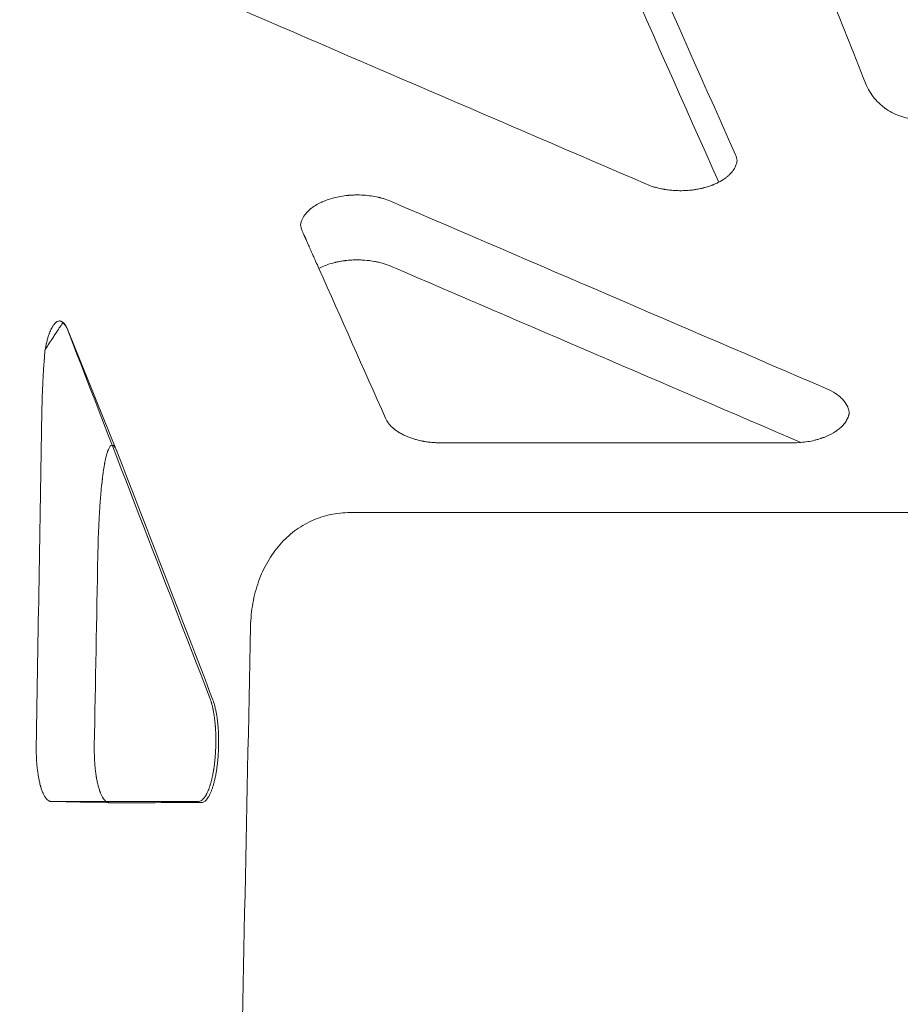
# Model space of a CAD drawing. Extents: x 0 to 942, y -49 to 579.
# Drawn here: x 573 to 581, y 134 to 142 of the extents above; entities that cross this region are included whole.
import ezdxf

# ---------------------------------------------------------------- set-up
doc = ezdxf.new("R2010")
doc.units = 0
doc.header["$MEASUREMENT"] = 0
doc.header["$PDMODE"] = 68
doc.header["$PDSIZE"] = 5
doc.styles.get("Standard").update_dxf_attribs({"font": 'Helvetica LT 57 Condensed_0.ttf'})
doc.dimstyles.new('FEET-METERS', dxfattribs={"dimtxt": 12, "dimasz": 7, "dimexe": 3, "dimexo": 3, "dimgap": 3, "dimtad": 0, "dimdec": 1, "dimzin": 3, "dimdsep": 46, "dimlunit": 4, "dimtxsty": 'Standard', "dimcen": 0.09, "dimadec": 0, "dimazin": 0, "dimtfac": 2, "dimtdec": 1, "dimtofl": 0, "dimtmove": 0, "dimatfit": 3, "dimfxl": 1, "dimfrac": 2, "dimtolj": 1, "dimtzin": 3, "dimarcsym": 0})

# ---------------------------------------------------------------- blocks, each defined once
blk = doc.blocks.new('*D99')
at = {"color": 0, "lineweight": -2, "transparency": 16777216}
for p, q in [((729.5615, 493.8318), (452.8822, 493.8318)), ((455.8822, 486.8318), (455.8822, 280.854)), ((455.8822, 15.9057), (455.8822, 178.6859)), ((846.1517, 8.9057), (452.8822, 8.9057))]:
    blk.add_line(p, q, dxfattribs=at)
at = {"color": 0, "lineweight": 0, "transparency": 16777216}
for points in [[(454.7156, 486.8318), (457.0489, 486.8318), (455.8822, 493.8318)], [(454.7156, 15.9057), (457.0489, 15.9057), (455.8822, 8.9057)]]:
    blk.add_solid(points, dxfattribs=at)
at = {"layer": 'Defpoints', "color": 0, "lineweight": 0, "transparency": 16777216}
for p in [(732.5615, 493.8318), (455.8822, 8.9057), (849.1517, 8.9057)]:
    blk.add_point(p, dxfattribs=at)
at = {"color": 0, "lineweight": 0, "transparency": 16777216, "insert": (455.8822, 229.77), "char_height": 12, "attachment_point": 5, "rotation": 90}
blk.add_mtext('\\A1;40\'-5" [12.3M]', dxfattribs=at)
blk = doc.blocks.new('new block')
at = {"color": 0, "linetype": 'Continuous', "lineweight": 0}
for p, q in [((573.1965, 139.4833), (573.6215, 138.429)), ((585.6714, 137.8844), (575.6767, 137.8844)), ((573.5576, 135.3321), (573.0474, 135.3425))]:
    blk.add_line(p, q, dxfattribs=at)
for points, degree in [([(579.0656, 141.0307), (578.4031, 142.5194), (577.7406, 144.0082), (577.0781, 145.497)], 3), ([(578.9182, 140.7906), (578.3048, 142.1684), (577.6915, 143.5462), (577.0781, 144.924)], 3), ([(580.2098, 141.6601), (579.9848, 142.2229), (579.7724, 142.7543), (579.5725, 143.2544)], 3), ([(578.2809, 140.7731), (577.0084, 141.3211), (575.7359, 141.8691), (574.4634, 142.417)], 3), ([(579.0798, 140.9812), (579.0776, 140.9979), (579.0729, 141.0144), (579.0656, 141.0307)], 3), ([(579.8674, 138.9732), (578.591, 139.5224), (577.3146, 140.0716), (576.0382, 140.6207)], 3), ([(575.9867, 138.7139), (575.7913, 139.1532), (575.596, 139.5926), (575.4006, 140.0319)], 3), ([(579.6389, 138.5009), (578.4387, 139.0171), (577.2384, 139.5334), (576.0382, 140.0496)], 3), ([(573.1503, 139.556), (573.1665, 139.5425), (573.1824, 139.5185), (573.1965, 139.4833)], 3), ([(573.1949, 139.4802), (573.6105, 138.4044), (574.0262, 137.3286), (574.4418, 136.2528)], 3), ([(572.9145, 135.8388), (572.9308, 136.8045), (572.9471, 137.7702), (572.9635, 138.7358)], 3), ([(579.5672, 138.498), (576.4712, 138.498)], 1), ([(579.6389, 138.5009), (579.6151, 138.4989), (579.5912, 138.498), (579.5672, 138.498)], 3), ([(573.6215, 138.429), (573.622, 138.4276), (573.6225, 138.4262), (573.6231, 138.4248)], 3), ([(573.6231, 138.4248), (573.9042, 137.6972), (574.1852, 136.9696), (574.4663, 136.2421)], 3), ([(573.4566, 137.5122), (573.4462, 136.9509), (573.4358, 136.3897), (573.4255, 135.8284)], 3), ([(574.6953, 131.8484), (574.7301, 133.5266), (574.7649, 135.2047), (574.7997, 136.8829)], 3), ([(574.3416, 135.3434), (573.9102, 135.3431), (573.4788, 135.3428), (573.0474, 135.3425)], 3), ([(574.366, 135.3326), (574.0966, 135.3325), (573.8271, 135.3323), (573.5576, 135.3321)], 3)]:
    blk.add_open_spline(points, degree=degree, dxfattribs=at)
for points, knots in [([(580.2098, 141.6601), (580.2296, 141.6105), (580.2566, 141.5661), (580.3036, 141.509), (580.3203, 141.4915), (580.3465, 141.4677), (580.3555, 141.4601), (580.3691, 141.4494), (580.3759, 141.4442), (580.384, 141.4384), (580.3881, 141.4355), (580.3901, 141.4341), (580.391, 141.4335), (580.3916, 141.4331), (580.3918, 141.4329), (580.4343, 141.404), (580.4803, 141.382), (580.5758, 141.3529), (580.6252, 141.3457), (580.723, 141.3457), (580.7724, 141.3529), (580.844, 141.3747), (580.8674, 141.3839), (580.9015, 141.4002), (580.9127, 141.4061), (580.9292, 141.4156), (580.9374, 141.4205), (580.9467, 141.4265), (580.9514, 141.4296), (580.9537, 141.4311), (580.9547, 141.4318), (580.9553, 141.4322), (580.9557, 141.4325), (580.9933, 141.4582), (581.0289, 141.49), (581.0916, 141.5661), (581.1185, 141.6105), (581.1384, 141.6601)], [0, 0, 0, 0, 0.125, 0.125, 0.1875, 0.1875, 0.21875, 0.21875, 0.234375, 0.242188, 0.246094, 0.248047, 0.249023, 0.249023, 0.25, 0.25, 0.375, 0.375, 0.5, 0.5, 0.625, 0.625, 0.6875, 0.6875, 0.71875, 0.71875, 0.734375, 0.742187, 0.746094, 0.748047, 0.749023, 0.749023, 0.75, 0.75, 0.875, 0.875, 1, 1, 1, 1]), ([(579.0656, 140.9316), (579.0626, 140.9249), (579.0576, 140.9149), (579.0505, 140.9035), (579.0473, 140.8987), (579.0451, 140.8955), (579.0439, 140.8939), (579.0334, 140.8794), (579.0224, 140.8669), (579.0036, 140.8489), (578.9937, 140.8401), (578.9811, 140.8303), (578.9755, 140.8261), (578.9717, 140.8234), (578.9698, 140.822), (578.9526, 140.81), (578.936, 140.7999), (578.9182, 140.7906)], [0, 0, 0, 0, 0.125, 0.1875, 0.21875, 0.21875, 0.25, 0.25, 0.5, 0.5, 0.625, 0.6875, 0.71875, 0.71875, 0.75, 0.75, 1, 1, 1, 1]), ([(579.0798, 140.9812), (579.079, 140.9753), (579.0778, 140.9682), (579.0735, 140.9517), (579.0704, 140.9422), (579.0656, 140.9316)], [0, 0, 0, 0, 0.5, 0.5, 1, 1, 1, 1]), ([(578.9182, 140.7906), (578.9081, 140.7853), (578.8924, 140.7778), (578.8732, 140.7696), (578.8634, 140.7657), (578.8591, 140.7641), (578.8563, 140.763), (578.8549, 140.7625), (578.8414, 140.7574), (578.823, 140.7512), (578.8007, 140.7447), (578.7893, 140.7417), (578.7845, 140.7404), (578.7812, 140.7396), (578.7796, 140.7392), (578.7643, 140.7355), (578.7436, 140.731), (578.719, 140.7267), (578.7083, 140.7251), (578.7011, 140.724), (578.6976, 140.7235), (578.6793, 140.7211), (578.6572, 140.7188), (578.6312, 140.7171), (578.62, 140.7165), (578.6126, 140.7162), (578.6088, 140.7161), (578.5903, 140.7156), (578.5681, 140.7155), (578.5424, 140.7165), (578.5314, 140.7171), (578.5241, 140.7175), (578.5205, 140.7178), (578.5018, 140.7192), (578.4797, 140.7214), (578.4543, 140.725), (578.4417, 140.727), (578.4363, 140.728), (578.4328, 140.7286), (578.4309, 140.7289), (578.4156, 140.7317), (578.3955, 140.736), (578.3726, 140.7417), (578.3613, 140.7448), (578.3566, 140.7462), (578.3534, 140.7472), (578.3517, 140.7476), (578.3259, 140.7553), (578.3028, 140.7637), (578.2809, 140.7731)], [0, 0, 0, 0, 0.0625, 0.09375, 0.109375, 0.117188, 0.117188, 0.125, 0.125, 0.1875, 0.21875, 0.234375, 0.242188, 0.242188, 0.25, 0.25, 0.3125, 0.34375, 0.359375, 0.359375, 0.375, 0.375, 0.4375, 0.46875, 0.484375, 0.484375, 0.5, 0.5, 0.5625, 0.59375, 0.609375, 0.609375, 0.625, 0.625, 0.6875, 0.71875, 0.734375, 0.742188, 0.742188, 0.75, 0.75, 0.8125, 0.84375, 0.859375, 0.867188, 0.867188, 0.875, 0.875, 1, 1, 1, 1]), ([(576.0382, 140.6207), (576.0206, 140.6283), (575.9931, 140.6386), (575.9592, 140.6487), (575.9418, 140.6533), (575.9329, 140.6555), (575.9291, 140.6564), (575.9266, 140.657), (575.9254, 140.6573), (575.8816, 140.6673), (575.8376, 140.6736), (575.7696, 140.6779), (575.7356, 140.6787), (575.6961, 140.6773), (575.6764, 140.676), (575.6666, 140.6752), (575.6623, 140.6748), (575.6595, 140.6746), (575.6581, 140.6745), (575.6131, 140.6702), (575.5712, 140.6629), (575.511, 140.6472), (575.4821, 140.6383), (575.4504, 140.6261), (575.435, 140.6196), (575.4274, 140.6162), (575.4242, 140.6147), (575.4221, 140.6137), (575.4211, 140.6132), (575.4023, 140.6044), (575.3858, 140.5954), (575.3551, 140.5763), (575.3409, 140.5662), (575.3147, 140.5447), (575.2972, 140.528), (575.2804, 140.5074), (575.2729, 140.4969), (575.2694, 140.4915), (575.2679, 140.4892), (575.267, 140.4877), (575.2665, 140.4869), (575.2515, 140.4623), (575.2426, 140.4378), (575.2394, 140.4126)], [0, 0, 0, 0, 0.0625, 0.09375, 0.109375, 0.117187, 0.121094, 0.121094, 0.125, 0.125, 0.25, 0.25, 0.3125, 0.34375, 0.359375, 0.367187, 0.371094, 0.371094, 0.375, 0.375, 0.5, 0.5, 0.5625, 0.59375, 0.609375, 0.617187, 0.621094, 0.621094, 0.625, 0.625, 0.6875, 0.6875, 0.75, 0.75, 0.8125, 0.84375, 0.859375, 0.867187, 0.871094, 0.871094, 0.875, 0.875, 1, 1, 1, 1]), ([(575.2535, 140.3628), (575.2488, 140.3735), (575.2456, 140.383), (575.2413, 140.3996), (575.2401, 140.4067), (575.2394, 140.4126)], [0, 0, 0, 0, 0.5, 0.5, 1, 1, 1, 1]), ([(575.4006, 140.0319), (575.3915, 140.0525), (575.3828, 140.0722), (575.3704, 140.1), (575.3663, 140.1091), (575.3605, 140.1222), (575.3576, 140.1287), (575.3543, 140.1361), (575.3529, 140.1393), (575.352, 140.1414), (575.3516, 140.1423), (575.3432, 140.1611), (575.3357, 140.1779), (575.3253, 140.2014), (575.3219, 140.209), (575.317, 140.2201), (575.3146, 140.2255), (575.3118, 140.2317), (575.3107, 140.2343), (575.3099, 140.236), (575.3095, 140.2368), (575.3028, 140.252), (575.2969, 140.2653), (575.2887, 140.2837), (575.2847, 140.2926), (575.2811, 140.3009), (575.2787, 140.3063), (575.2775, 140.3089), (575.267, 140.3325), (575.2594, 140.3496), (575.2535, 140.3628)], [0, 0, 0, 0, 0.125, 0.125, 0.1875, 0.1875, 0.21875, 0.234375, 0.242188, 0.242188, 0.25, 0.25, 0.375, 0.375, 0.4375, 0.4375, 0.46875, 0.484375, 0.492188, 0.492188, 0.5, 0.5, 0.625, 0.625, 0.6875, 0.71875, 0.71875, 0.75, 0.75, 1, 1, 1, 1]), ([(576.0382, 140.0496), (576.015, 140.0596), (575.9906, 140.0682), (575.9532, 140.0792), (575.9406, 140.0825), (575.9216, 140.087), (575.9153, 140.0884), (575.9057, 140.0904), (575.901, 140.0913), (575.8954, 140.0924), (575.8926, 140.0929), (575.8914, 140.0931), (575.8906, 140.0933), (575.8903, 140.0933), (575.8612, 140.0987), (575.8318, 140.1024), (575.7875, 140.1057), (575.7727, 140.1064), (575.7507, 140.1069), (575.7434, 140.107), (575.7288, 140.1069), (575.7213, 140.1068), (575.699, 140.1062), (575.6841, 140.1054), (575.6618, 140.1036), (575.6544, 140.103), (575.6433, 140.1018), (575.6378, 140.1012), (575.6323, 140.1005), (575.6286, 140.1), (575.6267, 140.0998), (575.6108, 140.0977), (575.5966, 140.0954), (575.5756, 140.0915), (575.5686, 140.09), (575.5582, 140.0878), (575.553, 140.0866), (575.547, 140.0852), (575.5439, 140.0845), (575.5427, 140.0842), (575.5418, 140.084), (575.5413, 140.0839), (575.5167, 140.0778), (575.4924, 140.0705), (575.4452, 140.0532), (575.4222, 140.0432), (575.4006, 140.0319)], [0, 0, 0, 0, 0.125, 0.125, 0.1875, 0.1875, 0.21875, 0.21875, 0.234375, 0.242187, 0.246094, 0.248047, 0.248047, 0.25, 0.25, 0.375, 0.375, 0.4375, 0.4375, 0.46875, 0.46875, 0.5, 0.5, 0.5625, 0.5625, 0.59375, 0.59375, 0.609375, 0.617187, 0.617187, 0.625, 0.625, 0.6875, 0.6875, 0.71875, 0.71875, 0.734375, 0.742187, 0.746094, 0.748047, 0.748047, 0.75, 0.75, 0.875, 0.875, 1, 1, 1, 1]), ([(572.9924, 139.3178), (572.9941, 139.327), (572.9958, 139.3361), (572.9986, 139.3496), (573, 139.3563), (573.0018, 139.3641), (573.0025, 139.3674), (573.003, 139.3696), (573.0033, 139.3708), (573.0055, 139.3801), (573.0075, 139.3884), (573.0107, 139.4006), (573.0124, 139.4067), (573.0144, 139.4136), (573.0152, 139.4166), (573.0158, 139.4186), (573.0161, 139.4196), (573.0186, 139.428), (573.0209, 139.4353), (573.0246, 139.4462), (573.0264, 139.4515), (573.0287, 139.4577), (573.0298, 139.4608), (573.0303, 139.4621), (573.0306, 139.4629), (573.0308, 139.4634), (573.0334, 139.4701), (573.0359, 139.4763), (573.0398, 139.4854), (573.0412, 139.4884), (573.0432, 139.4929), (573.0443, 139.4951), (573.0455, 139.4977), (573.0461, 139.499), (573.0464, 139.4995), (573.0466, 139.4999), (573.0467, 139.5001), (573.0492, 139.5052), (573.0519, 139.5102), (573.0561, 139.5176), (573.0576, 139.52), (573.0598, 139.5237), (573.0609, 139.5254), (573.0623, 139.5275), (573.063, 139.5285), (573.0633, 139.529), (573.0635, 139.5293), (573.0636, 139.5294), (573.0636, 139.5295), (573.0658, 139.5328), (573.0684, 139.5363), (573.0729, 139.5419), (573.0744, 139.5438), (573.0769, 139.5466), (573.0782, 139.5481), (573.0798, 139.5497), (573.0806, 139.5505), (573.081, 139.5509), (573.0812, 139.5511), (573.0813, 139.5512), (573.0859, 139.5557), (573.0896, 139.5586), (573.0942, 139.5618), (573.0955, 139.5626), (573.0972, 139.5637), (573.0977, 139.564), (573.0985, 139.5644), (573.0988, 139.5645), (573.0992, 139.5647), (573.0994, 139.5648), (573.0994, 139.5649), (573.0995, 139.5649), (573.0995, 139.5649), (573.0995, 139.5649), (573.1065, 139.5686), (573.1126, 139.57), (573.118, 139.5704)], [0, 0, 0, 0, 0.0625, 0.0625, 0.09375, 0.109375, 0.117188, 0.117188, 0.125, 0.125, 0.1875, 0.1875, 0.21875, 0.234375, 0.242188, 0.242188, 0.25, 0.25, 0.3125, 0.3125, 0.34375, 0.359375, 0.367188, 0.371094, 0.371094, 0.375, 0.375, 0.4375, 0.4375, 0.46875, 0.46875, 0.484375, 0.492188, 0.496094, 0.498047, 0.498047, 0.5, 0.5, 0.5625, 0.5625, 0.59375, 0.59375, 0.609375, 0.617188, 0.621094, 0.623047, 0.624023, 0.624023, 0.625, 0.625, 0.6875, 0.6875, 0.71875, 0.71875, 0.734375, 0.742188, 0.746094, 0.748047, 0.748047, 0.75, 0.75, 0.8125, 0.8125, 0.84375, 0.84375, 0.859375, 0.859375, 0.867188, 0.871094, 0.873047, 0.874023, 0.874512, 0.874512, 0.875, 0.875, 1, 1, 1, 1]), ([(572.9924, 139.3178), (573.002, 139.3324), (573.011, 139.3462), (573.0239, 139.3658), (573.0281, 139.3722), (573.0342, 139.3814), (573.0372, 139.386), (573.0406, 139.3912), (573.0423, 139.3938), (573.043, 139.3949), (573.0435, 139.3956), (573.0437, 139.3959), (573.0525, 139.4093), (573.0605, 139.4215), (573.0718, 139.4386), (573.0754, 139.4442), (573.0806, 139.4522), (573.0832, 139.4561), (573.0862, 139.4605), (573.0876, 139.4627), (573.0882, 139.4636), (573.0886, 139.4643), (573.0888, 139.4645), (573.0962, 139.4758), (573.1028, 139.4858), (573.1119, 139.4995), (573.1148, 139.5038), (573.119, 139.5101), (573.121, 139.5131), (573.1233, 139.5165), (573.1242, 139.5179), (573.1248, 139.5188), (573.1251, 139.5193), (573.1361, 139.5357), (573.1444, 139.5477), (573.1503, 139.556)], [0, 0, 0, 0, 0.125, 0.125, 0.1875, 0.1875, 0.21875, 0.234375, 0.242187, 0.246094, 0.246094, 0.25, 0.25, 0.375, 0.375, 0.4375, 0.4375, 0.46875, 0.484375, 0.492187, 0.496094, 0.496094, 0.5, 0.5, 0.625, 0.625, 0.6875, 0.6875, 0.71875, 0.734375, 0.742187, 0.742187, 0.75, 0.75, 1, 1, 1, 1]), ([(573.118, 139.5704), (573.1209, 139.5702), (573.1241, 139.5697), (573.1293, 139.5681), (573.1311, 139.5674), (573.1339, 139.5661), (573.1353, 139.5654), (573.137, 139.5645), (573.1378, 139.564), (573.1382, 139.5638), (573.1384, 139.5637), (573.1386, 139.5636), (573.1386, 139.5636), (573.14, 139.5627), (573.1415, 139.5618), (573.144, 139.56), (573.1449, 139.5593), (573.1463, 139.5582), (573.147, 139.5576), (573.1479, 139.5569), (573.1483, 139.5565), (573.1485, 139.5563), (573.1486, 139.5562), (573.1487, 139.5562), (573.1515, 139.5537), (573.1536, 139.5515), (573.1561, 139.5489), (573.1568, 139.5481), (573.1576, 139.5472), (573.1579, 139.5469), (573.1582, 139.5465), (573.1583, 139.5464), (573.1585, 139.5462), (573.1586, 139.5461), (573.1586, 139.5461), (573.1586, 139.546), (573.1586, 139.5461), (573.1625, 139.5415), (573.166, 139.5368), (573.1707, 139.5296), (573.1722, 139.5272), (573.1743, 139.5237), (573.1753, 139.522), (573.1765, 139.52), (573.177, 139.519), (573.1773, 139.5185), (573.1774, 139.5183), (573.1775, 139.5181), (573.1775, 139.5181), (573.1841, 139.5061), (573.1899, 139.4932), (573.1949, 139.4802)], [0, 0, 0, 0, 0.125, 0.125, 0.1875, 0.1875, 0.21875, 0.234375, 0.242188, 0.246094, 0.248047, 0.248047, 0.25, 0.25, 0.3125, 0.3125, 0.34375, 0.34375, 0.359375, 0.367188, 0.371094, 0.373047, 0.373047, 0.375, 0.375, 0.4375, 0.4375, 0.46875, 0.46875, 0.484375, 0.484375, 0.492188, 0.496094, 0.498047, 0.499023, 0.499023, 0.5, 0.5, 0.625, 0.625, 0.6875, 0.6875, 0.71875, 0.734375, 0.742187, 0.746094, 0.748047, 0.748047, 0.75, 0.75, 1, 1, 1, 1]), ([(573.118, 139.5704), (573.1204, 139.5702), (573.123, 139.5697), (573.1271, 139.5686), (573.1285, 139.5682), (573.1306, 139.5674), (573.1317, 139.567), (573.133, 139.5665), (573.1336, 139.5662), (573.1339, 139.5661), (573.1341, 139.566), (573.1342, 139.566), (573.1385, 139.5641), (573.1439, 139.5612), (573.1503, 139.556)], [0, 0, 0, 0, 0.25, 0.25, 0.375, 0.375, 0.4375, 0.46875, 0.484375, 0.492188, 0.492188, 0.5, 0.5, 1, 1, 1, 1]), ([(572.9635, 138.7358), (572.9639, 138.7647), (572.9645, 138.7925), (572.9655, 138.8327), (572.966, 138.8524), (572.9667, 138.8748), (572.967, 138.8858), (572.9672, 138.8913), (572.9673, 138.8936), (572.9673, 138.8952), (572.9674, 138.8959), (572.9683, 138.9239), (572.9692, 138.9501), (572.9708, 138.9882), (572.9716, 139.0069), (572.9726, 139.0281), (572.9731, 139.0386), (572.9733, 139.0438), (572.9735, 139.046), (572.9735, 139.0475), (572.9736, 139.0482), (572.9749, 139.0742), (572.9762, 139.0986), (572.9783, 139.1338), (572.9794, 139.1512), (572.9807, 139.1708), (572.9813, 139.1805), (572.9816, 139.1846), (572.9818, 139.1874), (572.9819, 139.1887), (572.9852, 139.236), (572.9887, 139.2786), (572.9924, 139.3178)], [0, 0, 0, 0, 0.125, 0.125, 0.1875, 0.21875, 0.234375, 0.242188, 0.246094, 0.246094, 0.25, 0.25, 0.375, 0.375, 0.4375, 0.46875, 0.484375, 0.492188, 0.496094, 0.496094, 0.5, 0.5, 0.625, 0.625, 0.6875, 0.71875, 0.734375, 0.742188, 0.742188, 0.75, 0.75, 1, 1, 1, 1]), ([(580.0659, 138.7644), (580.0647, 138.7745), (580.0614, 138.7895), (580.0552, 138.8068), (580.0515, 138.8154), (580.0498, 138.8191), (580.0486, 138.8215), (580.048, 138.8227), (580.0373, 138.8439), (580.0236, 138.8629), (579.9976, 138.8903), (579.9834, 138.9035), (579.9647, 138.918), (579.9549, 138.9251), (579.9505, 138.9281), (579.9476, 138.93), (579.9461, 138.931), (579.9214, 138.9473), (579.8957, 138.961), (579.8674, 138.9732)], [0, 0, 0, 0, 0.125, 0.1875, 0.21875, 0.234375, 0.234375, 0.25, 0.25, 0.5, 0.5, 0.625, 0.6875, 0.71875, 0.734375, 0.734375, 0.75, 0.75, 1, 1, 1, 1]), ([(580.0659, 138.7644), (580.0654, 138.7601), (580.0647, 138.7554), (580.0631, 138.7479), (580.0625, 138.7454), (580.0615, 138.7414), (580.0609, 138.7394), (580.0602, 138.737), (580.0599, 138.7358), (580.0597, 138.7352), (580.0596, 138.7349), (580.0596, 138.7348), (580.0595, 138.7347), (580.0595, 138.7346), (580.0588, 138.7323), (580.0576, 138.7287), (580.0548, 138.7212), (580.0537, 138.7184), (580.0516, 138.7137), (580.0509, 138.712), (580.0497, 138.7094), (580.049, 138.7081), (580.0482, 138.7065), (580.0479, 138.7058), (580.0476, 138.7053), (580.0475, 138.705), (580.0411, 138.6923), (580.0339, 138.6813), (580.0232, 138.667), (580.0196, 138.6626), (580.0145, 138.6565), (580.0128, 138.6546), (580.0103, 138.6518), (580.009, 138.6505), (580.0076, 138.649), (580.0069, 138.6483), (580.0066, 138.6479), (580.0065, 138.6477), (580.0064, 138.6476), (580.0063, 138.6476), (579.9969, 138.6377), (579.9868, 138.6285), (579.9713, 138.6158), (579.966, 138.6117), (579.958, 138.6059), (579.954, 138.603), (579.9493, 138.5998), (579.947, 138.5982), (579.946, 138.5975), (579.9453, 138.5971), (579.945, 138.5969), (579.9205, 138.5807), (579.8942, 138.5669), (579.8674, 138.5554)], [0, 0, 0, 0, 0.0625, 0.0625, 0.09375, 0.09375, 0.109375, 0.117187, 0.121094, 0.123047, 0.124023, 0.124512, 0.124512, 0.125, 0.125, 0.1875, 0.1875, 0.21875, 0.21875, 0.234375, 0.234375, 0.242187, 0.246094, 0.248047, 0.248047, 0.25, 0.25, 0.375, 0.375, 0.4375, 0.4375, 0.46875, 0.46875, 0.484375, 0.492188, 0.496094, 0.498047, 0.499023, 0.499023, 0.5, 0.5, 0.625, 0.625, 0.6875, 0.6875, 0.71875, 0.734375, 0.742188, 0.746094, 0.746094, 0.75, 0.75, 1, 1, 1, 1]), ([(576.4712, 138.498), (576.458, 138.498), (576.4384, 138.4984), (576.4156, 138.4997), (576.4043, 138.5005), (576.3994, 138.5009), (576.3961, 138.5012), (576.3946, 138.5013), (576.3794, 138.5027), (576.3593, 138.505), (576.3362, 138.5086), (576.3248, 138.5105), (576.3199, 138.5114), (576.3167, 138.512), (576.3151, 138.5123), (576.3001, 138.5152), (576.2804, 138.5195), (576.258, 138.5253), (576.2486, 138.5279), (576.2423, 138.5298), (576.2392, 138.5307), (576.2108, 138.5394), (576.187, 138.5482), (576.1531, 138.5633), (576.1368, 138.5712), (576.1189, 138.5812), (576.1114, 138.5856), (576.1065, 138.5885), (576.1041, 138.59), (576.0922, 138.5975), (576.0787, 138.6068), (576.0641, 138.6181), (576.0572, 138.6239), (576.0543, 138.6264), (576.0523, 138.6281), (576.0514, 138.629), (576.043, 138.6364), (576.0327, 138.6466), (576.0219, 138.6588), (576.0169, 138.665), (576.0148, 138.6677), (576.0134, 138.6694), (576.0127, 138.6704), (576.0016, 138.6851), (575.9932, 138.6993), (575.9867, 138.7139)], [0, 0, 0, 0, 0.0625, 0.09375, 0.109375, 0.117188, 0.117188, 0.125, 0.125, 0.1875, 0.21875, 0.234375, 0.242188, 0.242188, 0.25, 0.25, 0.3125, 0.34375, 0.359375, 0.359375, 0.375, 0.375, 0.5, 0.5, 0.5625, 0.59375, 0.609375, 0.609375, 0.625, 0.625, 0.6875, 0.71875, 0.734375, 0.742188, 0.742188, 0.75, 0.75, 0.8125, 0.84375, 0.859375, 0.867188, 0.867188, 0.875, 0.875, 1, 1, 1, 1]), ([(579.8674, 138.5554), (579.8597, 138.5521), (579.8479, 138.5473), (579.8336, 138.542), (579.8264, 138.5395), (579.8228, 138.5383), (579.821, 138.5376), (579.8202, 138.5374), (579.8197, 138.5372), (579.8194, 138.5371), (579.8094, 138.5338), (579.7947, 138.5292), (579.777, 138.5244), (579.7681, 138.5221), (579.7636, 138.521), (579.7617, 138.5205), (579.7604, 138.5202), (579.7597, 138.5201), (579.7204, 138.5107), (579.6803, 138.5044), (579.6389, 138.5009)], [0, 0, 0, 0, 0.125, 0.1875, 0.21875, 0.234375, 0.242188, 0.246094, 0.246094, 0.25, 0.25, 0.375, 0.4375, 0.46875, 0.484375, 0.492188, 0.492188, 0.5, 0.5, 1, 1, 1, 1]), ([(573.6215, 138.429), (573.6168, 138.4406), (573.6121, 138.4501), (573.6051, 138.4611), (573.6027, 138.4643), (573.598, 138.4696), (573.5957, 138.4717), (573.5887, 138.4765), (573.584, 138.4776), (573.5747, 138.4755), (573.57, 138.4724), (573.5609, 138.462), (573.5564, 138.4547), (573.5498, 138.4406), (573.5465, 138.4328), (573.5432, 138.4238), (573.541, 138.4176), (573.5399, 138.4142), (573.5347, 138.3976), (573.5305, 138.3823), (573.5244, 138.3562), (573.5224, 138.347), (573.5194, 138.3324), (573.5179, 138.325), (573.5162, 138.3159), (573.5155, 138.312), (573.515, 138.3093), (573.5148, 138.3079), (573.5108, 138.2859), (573.5072, 138.2631), (573.5019, 138.226), (573.5002, 138.2132), (573.4976, 138.1931), (573.4963, 138.1829), (573.4949, 138.1707), (573.4942, 138.1645), (573.4938, 138.1618), (573.4936, 138.1601), (573.4935, 138.1591), (573.4903, 138.131), (573.4873, 138.1018), (573.483, 138.0551), (573.4817, 138.0391), (573.4796, 138.0143), (573.4786, 138.0017), (573.4775, 137.9867), (573.4769, 137.9791), (573.4767, 137.9758), (573.4765, 137.9737), (573.4764, 137.9725), (573.474, 137.9391), (573.4717, 137.9047), (573.4686, 137.8501), (573.4676, 137.8315), (573.4662, 137.8027), (573.4655, 137.7882), (573.4647, 137.7709), (573.4643, 137.7621), (573.4641, 137.7578), (573.464, 137.7559), (573.464, 137.7546), (573.4639, 137.7539), (573.4608, 137.6819), (573.4583, 137.6014), (573.4566, 137.5122)], [0, 0, 0, 0, 0.0625, 0.0625, 0.09375, 0.09375, 0.125, 0.125, 0.1875, 0.1875, 0.25, 0.25, 0.3125, 0.3125, 0.34375, 0.359375, 0.359375, 0.375, 0.375, 0.4375, 0.4375, 0.46875, 0.46875, 0.484375, 0.492187, 0.496094, 0.496094, 0.5, 0.5, 0.5625, 0.5625, 0.59375, 0.59375, 0.609375, 0.617187, 0.621094, 0.623047, 0.623047, 0.625, 0.625, 0.6875, 0.6875, 0.71875, 0.71875, 0.734375, 0.742187, 0.746094, 0.748047, 0.748047, 0.75, 0.75, 0.8125, 0.8125, 0.84375, 0.84375, 0.859375, 0.867187, 0.871094, 0.873047, 0.874023, 0.874023, 0.875, 0.875, 1, 1, 1, 1]), ([(574.7997, 136.8829), (574.8012, 136.9527), (574.8078, 137.0207), (574.8316, 137.1537), (574.8484, 137.2176), (574.8923, 137.3401), (574.9189, 137.3977), (574.9815, 137.506), (575.017, 137.5558), (575.0966, 137.6466), (575.1399, 137.6869), (575.234, 137.7576), (575.2839, 137.7873), (575.3896, 137.8356), (575.4445, 137.8538), (575.5587, 137.8783), (575.6171, 137.8844), (575.6767, 137.8844)], [0, 0, 0, 0, 0.125, 0.125, 0.25, 0.25, 0.375, 0.375, 0.5, 0.5, 0.625, 0.625, 0.75, 0.75, 0.875, 0.875, 1, 1, 1, 1]), ([(574.4418, 136.2528), (574.4449, 136.2449), (574.4478, 136.2367), (574.4519, 136.224), (574.4538, 136.2176), (574.456, 136.21), (574.4571, 136.2063), (574.4576, 136.2046), (574.4579, 136.2035), (574.458, 136.203), (574.4607, 136.193), (574.4632, 136.1832), (574.4666, 136.1684), (574.4683, 136.1609), (574.4701, 136.152), (574.471, 136.1476), (574.4713, 136.1457), (574.4716, 136.1444), (574.4717, 136.1438), (574.4739, 136.1323), (574.4759, 136.1213), (574.4785, 136.1045), (574.4798, 136.096), (574.4812, 136.0861), (574.4818, 136.0818), (574.4822, 136.079), (574.4823, 136.0776), (574.4841, 136.0643), (574.4854, 136.0523), (574.4873, 136.0341), (574.4881, 136.025), (574.4891, 136.0143), (574.4894, 136.0097), (574.4897, 136.0066), (574.4898, 136.0051), (574.4909, 135.9909), (574.4917, 135.9781), (574.493, 135.9525), (574.4935, 135.9396), (574.4942, 135.9137), (574.4944, 135.9006), (574.4945, 135.8809), (574.4945, 135.8744), (574.4944, 135.8613), (574.4943, 135.8548), (574.494, 135.8349), (574.4936, 135.8218), (574.4928, 135.802), (574.4924, 135.7921), (574.4918, 135.7822), (574.4914, 135.7757), (574.4912, 135.7723), (574.4902, 135.7563), (574.4893, 135.7434), (574.4876, 135.7243), (574.4867, 135.7147), (574.4858, 135.7052), (574.4851, 135.6988), (574.4848, 135.6956), (574.4831, 135.6801), (574.4815, 135.6678), (574.479, 135.6494), (574.4777, 135.6403), (574.4761, 135.6297), (574.4754, 135.6252), (574.4749, 135.6222), (574.4747, 135.6206), (574.4726, 135.6077), (574.4706, 135.5964), (574.4673, 135.5796), (574.4657, 135.5712), (574.4636, 135.5615), (574.4627, 135.5574), (574.4621, 135.5547), (574.4618, 135.5533), (574.4592, 135.5416), (574.4567, 135.5313), (574.4528, 135.5162), (574.4507, 135.5087), (574.4483, 135.5001), (574.447, 135.4958), (574.4465, 135.494), (574.4461, 135.4928), (574.4459, 135.4921), (574.4431, 135.4827), (574.4402, 135.474), (574.4357, 135.4611), (574.4334, 135.4547), (574.4306, 135.4474), (574.4292, 135.4438), (574.4285, 135.4421), (574.4282, 135.4413), (574.428, 135.4408), (574.4279, 135.4405), (574.4248, 135.4331), (574.4217, 135.426), (574.4167, 135.4155), (574.415, 135.4121), (574.4123, 135.407), (574.411, 135.4045), (574.4094, 135.4016), (574.4086, 135.4001), (574.4082, 135.3994), (574.408, 135.3991), (574.4079, 135.3989), (574.4078, 135.3988), (574.4048, 135.3935), (574.4015, 135.3883), (574.3962, 135.3806), (574.3944, 135.378), (574.3915, 135.3743), (574.39, 135.3725), (574.3883, 135.3704), (574.3874, 135.3694), (574.387, 135.3689), (574.3868, 135.3687), (574.3866, 135.3685), (574.3847, 135.3663), (574.3828, 135.3644), (574.3801, 135.3617), (574.3787, 135.3604), (574.3771, 135.3589), (574.3763, 135.3582), (574.3759, 135.3579), (574.3757, 135.3578), (574.3756, 135.3577), (574.3756, 135.3576), (574.3733, 135.3557), (574.3712, 135.3541), (574.3684, 135.3522), (574.3675, 135.3516), (574.3662, 135.3509), (574.3656, 135.3505), (574.3649, 135.3501), (574.3646, 135.3499), (574.3645, 135.3498), (574.3644, 135.3498), (574.3643, 135.3498), (574.3555, 135.3449), (574.348, 135.3434), (574.3416, 135.3434)], [0, 0, 0, 0, 0.03125, 0.03125, 0.046875, 0.054687, 0.058594, 0.060547, 0.060547, 0.0625, 0.0625, 0.09375, 0.09375, 0.109375, 0.117187, 0.121094, 0.123047, 0.123047, 0.125, 0.125, 0.15625, 0.15625, 0.171875, 0.179687, 0.183594, 0.183594, 0.1875, 0.1875, 0.21875, 0.21875, 0.234375, 0.242187, 0.246094, 0.246094, 0.25, 0.25, 0.28125, 0.28125, 0.3125, 0.3125, 0.34375, 0.34375, 0.359375, 0.359375, 0.375, 0.375, 0.40625, 0.40625, 0.421875, 0.429687, 0.429687, 0.4375, 0.4375, 0.46875, 0.46875, 0.484375, 0.492187, 0.492187, 0.5, 0.5, 0.53125, 0.53125, 0.546875, 0.554687, 0.558594, 0.558594, 0.5625, 0.5625, 0.59375, 0.59375, 0.609375, 0.617187, 0.621094, 0.621094, 0.625, 0.625, 0.65625, 0.65625, 0.671875, 0.679687, 0.683594, 0.685547, 0.685547, 0.6875, 0.6875, 0.71875, 0.71875, 0.734375, 0.742187, 0.746094, 0.748047, 0.749023, 0.749023, 0.75, 0.75, 0.78125, 0.78125, 0.796875, 0.796875, 0.804687, 0.808594, 0.810547, 0.811523, 0.812012, 0.812012, 0.8125, 0.8125, 0.84375, 0.84375, 0.859375, 0.859375, 0.867187, 0.871094, 0.873047, 0.874023, 0.874023, 0.875, 0.875, 0.890625, 0.890625, 0.898437, 0.902344, 0.904297, 0.905273, 0.905762, 0.905762, 0.90625, 0.90625, 0.921875, 0.921875, 0.929687, 0.929687, 0.933594, 0.935547, 0.936523, 0.937012, 0.937012, 0.9375, 0.9375, 1, 1, 1, 1]), ([(574.4663, 136.2421), (574.4722, 136.2269), (574.4776, 136.2101), (574.4851, 136.1826), (574.4875, 136.1731), (574.4921, 136.1534), (574.4942, 136.1433), (574.4983, 136.1221), (574.5002, 136.1112), (574.5038, 136.089), (574.5054, 136.0775), (574.5085, 136.0542), (574.5105, 136.0365), (574.5123, 136.0182), (574.5134, 136.006), (574.5139, 135.9998), (574.5153, 135.981), (574.5161, 135.9684), (574.5174, 135.9428), (574.5179, 135.9298), (574.5187, 135.9038), (574.519, 135.8843), (574.519, 135.8647), (574.5189, 135.8516), (574.5188, 135.8451), (574.5185, 135.8252), (574.5181, 135.812), (574.5171, 135.7856), (574.5164, 135.7724), (574.5148, 135.7464), (574.5133, 135.727), (574.5116, 135.708), (574.5103, 135.6953), (574.5097, 135.6891), (574.5076, 135.6701), (574.5061, 135.6576), (574.5028, 135.6331), (574.501, 135.621), (574.4971, 135.5975), (574.4941, 135.5802), (574.4908, 135.5636), (574.4885, 135.5526), (574.4873, 135.5472), (574.4837, 135.5311), (574.4812, 135.5206), (574.4759, 135.5004), (574.4732, 135.4906), (574.4675, 135.4719), (574.4646, 135.4629), (574.4586, 135.4458), (574.4555, 135.4376), (574.4491, 135.4219), (574.4459, 135.4145), (574.4392, 135.4006), (574.4358, 135.3941), (574.4288, 135.3821), (574.4253, 135.3765), (574.4182, 135.3664), (574.4146, 135.3618), (574.4073, 135.3535), (574.4036, 135.3499), (574.3962, 135.3437), (574.3925, 135.3411), (574.3812, 135.3348), (574.3736, 135.3326), (574.366, 135.3326)], [0, 0, 0, 0, 0.0625, 0.0625, 0.09375, 0.09375, 0.125, 0.125, 0.15625, 0.15625, 0.1875, 0.1875, 0.21875, 0.234375, 0.234375, 0.25, 0.25, 0.28125, 0.28125, 0.3125, 0.3125, 0.34375, 0.359375, 0.359375, 0.375, 0.375, 0.40625, 0.40625, 0.4375, 0.4375, 0.46875, 0.484375, 0.484375, 0.5, 0.5, 0.53125, 0.53125, 0.5625, 0.5625, 0.59375, 0.609375, 0.609375, 0.625, 0.625, 0.65625, 0.65625, 0.6875, 0.6875, 0.71875, 0.71875, 0.75, 0.75, 0.78125, 0.78125, 0.8125, 0.8125, 0.84375, 0.84375, 0.875, 0.875, 0.90625, 0.90625, 0.9375, 0.9375, 1, 1, 1, 1]), ([(573.0474, 135.3425), (573.0453, 135.3425), (573.043, 135.3427), (573.0396, 135.3432), (573.0378, 135.3436), (573.0357, 135.3442), (573.0346, 135.3445), (573.0341, 135.3447), (573.0338, 135.3448), (573.0337, 135.3448), (573.0336, 135.3449), (573.0316, 135.3456), (573.0295, 135.3464), (573.0261, 135.3482), (573.0249, 135.3488), (573.0231, 135.3499), (573.0222, 135.3505), (573.0211, 135.3512), (573.0205, 135.3516), (573.0203, 135.3518), (573.0201, 135.3519), (573.0201, 135.3519), (573.02, 135.3519), (573.02, 135.352), (573.0194, 135.3524), (573.0181, 135.3533), (573.0147, 135.356), (573.0134, 135.3571), (573.0112, 135.3592), (573.0103, 135.36), (573.0091, 135.3613), (573.0084, 135.362), (573.0076, 135.3628), (573.0072, 135.3633), (573.007, 135.3635), (573.0069, 135.3636), (573.0068, 135.3637), (573.0041, 135.3666), (573.0017, 135.3695), (572.9985, 135.3736), (572.9975, 135.375), (572.9961, 135.377), (572.9954, 135.378), (572.9946, 135.3791), (572.9943, 135.3796), (572.9941, 135.3799), (572.994, 135.38), (572.994, 135.3801), (572.9892, 135.3872), (572.9849, 135.3947), (572.979, 135.4063), (572.9771, 135.4102), (572.9745, 135.416), (572.9732, 135.419), (572.9717, 135.4224), (572.971, 135.4241), (572.9707, 135.4249), (572.9705, 135.4253), (572.9704, 135.4255), (572.9704, 135.4256), (572.9664, 135.4354), (572.9627, 135.4454), (572.9576, 135.461), (572.956, 135.4662), (572.9536, 135.4742), (572.9525, 135.4781), (572.9512, 135.4828), (572.9506, 135.4852), (572.9503, 135.4862), (572.9501, 135.4868), (572.95, 135.4871), (572.9467, 135.4994), (572.9438, 135.5116), (572.9397, 135.5304), (572.9385, 135.5367), (572.9366, 135.5463), (572.9357, 135.5511), (572.9347, 135.5567), (572.9343, 135.5591), (572.934, 135.5608), (572.9338, 135.5615), (572.9313, 135.5762), (572.9291, 135.5903), (572.9262, 135.6119), (572.9253, 135.6191), (572.924, 135.63), (572.9234, 135.6354), (572.9228, 135.6409), (572.9224, 135.6445), (572.9223, 135.6463), (572.9205, 135.6634), (572.9192, 135.6788), (572.9176, 135.7022), (572.9171, 135.71), (572.9165, 135.7217), (572.9162, 135.7276), (572.9159, 135.7335), (572.9158, 135.7374), (572.9157, 135.7393), (572.9143, 135.7735), (572.914, 135.8063), (572.9145, 135.8388)], [0, 0, 0, 0, 0.03125, 0.03125, 0.046875, 0.054687, 0.058594, 0.060547, 0.061523, 0.061523, 0.0625, 0.0625, 0.09375, 0.09375, 0.109375, 0.109375, 0.117187, 0.121094, 0.123047, 0.124023, 0.124512, 0.124756, 0.124756, 0.125, 0.125, 0.15625, 0.15625, 0.171875, 0.171875, 0.179687, 0.179687, 0.183594, 0.185547, 0.186523, 0.187012, 0.187012, 0.1875, 0.1875, 0.21875, 0.21875, 0.234375, 0.234375, 0.242187, 0.246094, 0.248047, 0.249023, 0.249023, 0.25, 0.25, 0.3125, 0.3125, 0.34375, 0.34375, 0.359375, 0.367187, 0.371094, 0.373047, 0.374023, 0.374023, 0.375, 0.375, 0.4375, 0.4375, 0.46875, 0.46875, 0.484375, 0.492187, 0.496094, 0.498047, 0.498047, 0.5, 0.5, 0.5625, 0.5625, 0.59375, 0.59375, 0.609375, 0.617187, 0.621094, 0.621094, 0.625, 0.625, 0.6875, 0.6875, 0.71875, 0.71875, 0.734375, 0.742187, 0.742187, 0.75, 0.75, 0.8125, 0.8125, 0.84375, 0.84375, 0.859375, 0.867187, 0.867187, 0.875, 0.875, 1, 1, 1, 1]), ([(573.4255, 135.8284), (573.4252, 135.8122), (573.4251, 135.796), (573.4253, 135.7717), (573.4254, 135.7637), (573.4257, 135.7516), (573.4258, 135.7475), (573.4261, 135.7395), (573.4262, 135.7354), (573.427, 135.7158), (573.4278, 135.7001), (573.4294, 135.6767), (573.4299, 135.6689), (573.4309, 135.6573), (573.4314, 135.6516), (573.432, 135.6449), (573.4323, 135.642), (573.4325, 135.6401), (573.4326, 135.6391), (573.4341, 135.6236), (573.4358, 135.6091), (573.4386, 135.5877), (573.4396, 135.5806), (573.4412, 135.57), (573.4421, 135.5648), (573.4431, 135.5587), (573.4435, 135.5561), (573.4438, 135.5544), (573.4439, 135.5535), (573.4463, 135.5397), (573.4488, 135.5268), (573.4528, 135.5079), (573.4542, 135.5017), (573.4564, 135.4924), (573.4575, 135.4879), (573.4589, 135.4826), (573.4596, 135.4799), (573.4599, 135.4788), (573.4601, 135.4781), (573.4602, 135.4777), (573.4631, 135.4666), (573.4662, 135.456), (573.4713, 135.4406), (573.473, 135.4355), (573.4757, 135.428), (573.4771, 135.4243), (573.4788, 135.42), (573.4796, 135.4179), (573.48, 135.4169), (573.4802, 135.4164), (573.4803, 135.4161), (573.4804, 135.416), (573.4836, 135.408), (573.4872, 135.4001), (573.4931, 135.3884), (573.4952, 135.3846), (573.4984, 135.379), (573.5, 135.3762), (573.502, 135.373), (573.503, 135.3715), (573.5035, 135.3707), (573.5038, 135.3704), (573.5039, 135.3702), (573.504, 135.37), (573.5057, 135.3674), (573.5076, 135.3648), (573.5108, 135.3606), (573.5119, 135.3592), (573.5137, 135.3571), (573.5146, 135.356), (573.5156, 135.3548), (573.5161, 135.3543), (573.5164, 135.3539), (573.5166, 135.3537), (573.519, 135.3512), (573.5212, 135.349), (573.5245, 135.346), (573.5262, 135.3446), (573.5281, 135.3431), (573.5289, 135.3425), (573.5295, 135.3421), (573.5298, 135.3419), (573.5348, 135.3384), (573.5393, 135.336), (573.5444, 135.3343), (573.5449, 135.3341), (573.546, 135.3338), (573.5467, 135.3336), (573.5485, 135.3331), (573.5497, 135.3329), (573.5532, 135.3323), (573.5555, 135.3321), (573.5576, 135.3321)], [0, 0, 0, 0, 0.0625, 0.0625, 0.09375, 0.09375, 0.109375, 0.109375, 0.125, 0.125, 0.1875, 0.1875, 0.21875, 0.21875, 0.234375, 0.242188, 0.246094, 0.246094, 0.25, 0.25, 0.3125, 0.3125, 0.34375, 0.34375, 0.359375, 0.367188, 0.371094, 0.371094, 0.375, 0.375, 0.4375, 0.4375, 0.46875, 0.46875, 0.484375, 0.492188, 0.496094, 0.498047, 0.498047, 0.5, 0.5, 0.5625, 0.5625, 0.59375, 0.59375, 0.609375, 0.617188, 0.621094, 0.623047, 0.624023, 0.624023, 0.625, 0.625, 0.6875, 0.6875, 0.71875, 0.71875, 0.734375, 0.742188, 0.746094, 0.748047, 0.749023, 0.749023, 0.75, 0.75, 0.78125, 0.78125, 0.796875, 0.796875, 0.804688, 0.808594, 0.810547, 0.810547, 0.8125, 0.8125, 0.84375, 0.84375, 0.859375, 0.867188, 0.871094, 0.871094, 0.875, 0.875, 0.9375, 0.9375, 0.945313, 0.945313, 0.953125, 0.953125, 0.96875, 0.96875, 1, 1, 1, 1])]:
    blk.add_open_spline(points, degree=3, knots=knots, dxfattribs=at)
blk = doc.blocks.new('b312455')
at = {"lineweight": 0}
blk.add_blockref('new block', (439.7194, 361.1972), dxfattribs=at)

msp = doc.modelspace()

# ---------------------------------------------------------------- block references
at = {"lineweight": 0}
msp.add_blockref('b312455', (-439.7194, -361.1972), dxfattribs=at)

# ---------------------------------------------------------------- dimensions: what is measured, and where the dimension line sits
dim = msp.add_linear_dim(base=(455.8822, 8.9057), p1=(732.5615, 493.8318), p2=(849.1517, 8.9057), angle=90, dimstyle='FEET-METERS', dxfattribs=at)
dim.commit()
dim.dimension.update_dxf_attribs({"geometry": '*D99', "text_midpoint": (455.8822, 229.77), "dimtype": 160})

doc.saveas('drawing.dxf')
